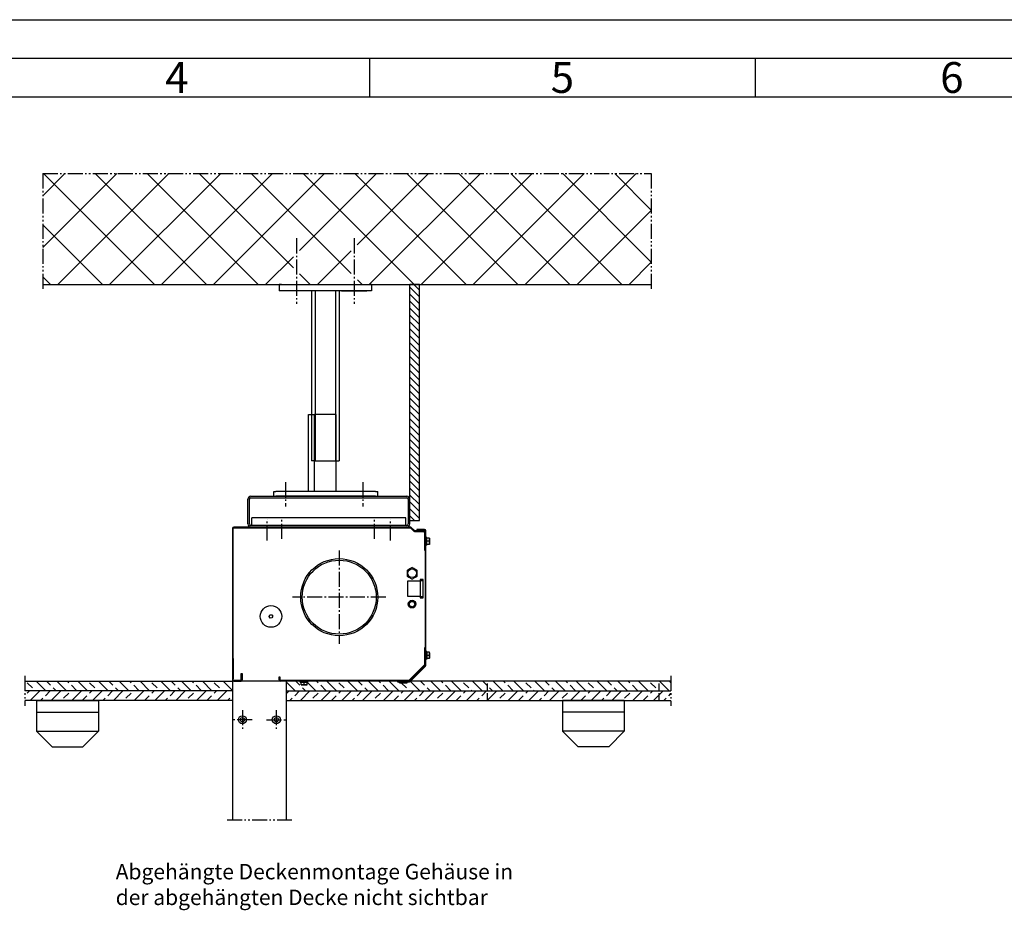
# Model space of a CAD drawing. Units: millimetres. Extents: x 309 to 2409, y 287 to 1772.
# Drawn here: x 1132 to 1770, y 1195 to 1772 of the extents above; entities that cross this region are included whole.
import ezdxf

# ---------------------------------------------------------------- set-up
doc = ezdxf.new("R2010")
doc.units = ezdxf.units.MM
for name, pattern in [('AM_DIN_F_W050', [6.25, 4.75, -1.5]), ('AM_DIN_G_W050', [13.75, 9.75, -1.5, 1, -1.5]), ('gen4a', [16.25, 9.75, -1.5, 1, -1.5, 1, -1.5])]:
    doc.linetypes.add(name, pattern=pattern)
for name, color, linetype, lineweight in [('0AL Kontur', 30, 'Continuous', 30), ('3', 6, 'AM_DIN_F_W050', 25), ('4', 3, 'Continuous', 25), ('7', 4, 'AM_DIN_G_W050', 25), ('8', 1, 'Continuous', 25), ('BOR', 7, 'Continuous', 50)]:
    doc.layers.add(name, color=color, linetype=linetype, lineweight=lineweight)
for name, color, linetype in [('BRUCH', 9, 'gen4a'), ('ELEKTRIK', 7, 'Continuous'), ('PEN_Blattrahmen', 7, 'Continuous')]:
    doc.layers.add(name, color=color, linetype=linetype)
doc.styles.get("Standard").update_dxf_attribs({"font": 'arial.ttf'})
doc.styles.add('Univia', font='txt')
pattern_1 = [(135, (3975.492, 16008.122), (-6.735192, -6.735192), []), (135, (3975.492, 16014.857), (-6.735192, -6.735192), [4.7625, -2.38125])]
pattern_2 = [(45, (3975.492, 16008.122), (-6.735192, 6.735192), []), (45, (3982.228, 16008.122), (-6.735192, 6.735192), [4.7625, -2.38125])]

# ---------------------------------------------------------------- blocks, each defined once
blk = doc.blocks.new('GEN_A3')
blk.add_line((5, 292), (415, 292))
at = {"layer": 'BOR', "color": 1, "lineweight": 25}
for p, q in [((0, 297), (420, 297)), ((210, 292), (210, 287)), ((260, 292), (260, 287)), ((10, 287), (410, 287))]:
    blk.add_line(p, q, dxfattribs=at)
for s, p in [('4', (183.5, 287.5)), ('5', (233.5, 287.5)), ('6', (284, 287.5))]:
    blk.add_text(s, height=4, dxfattribs=at).set_placement(p)

msp = doc.modelspace()

# ---------------------------------------------------------------- hatches: boundary and pattern name
at = {"layer": '8'}
h = msp.add_hatch(dxfattribs=at)
h.set_pattern_fill('ANSI37', color=256, scale=7.5, style=0)
h.set_pattern_definition([(45, (-35165.512, -49572.494), (-16.83798, 16.83798), []), (135, (-35165.512, -49572.494), (-16.83798, -16.83798), [])])
h.paths.add_polyline_path([(1146.6157928, 1672.4599087), (1146.6157928, 1600.4599087), (1309.1385385, 1600.4599087), (1309.1385385, 1622.9599087), (1309.6385385, 1622.9599087), (1309.1385385, 1627.9599087), (1313.1385385, 1627.9599087), (1312.6385385, 1622.9599087), (1313.1385385, 1622.9599087), (1313.1385385, 1600.4599087), (1346.6385385, 1600.4599087), (1346.6385385, 1622.9599087), (1347.1385385, 1622.9599087), (1346.6385385, 1627.9599087), (1350.6385385, 1627.9599087), (1350.1385385, 1622.9599087), (1350.6385385, 1622.9599087), (1350.6385385, 1600.4599087), (1541.2232171, 1600.4599087), (1541.2232171, 1672.4599087)])
h = msp.add_hatch(dxfattribs=at)
h.set_pattern_fill('ANSI31', color=256, angle=90)
h.set_pattern_definition([(135, (-1595.408, 344.5364), (-2.245064, -2.245064), [])])
h.paths.add_polyline_path([(1390.8885385, 1600.4599087), (1384.6385385, 1600.4599087), (1384.6385385, 1511.9752703), (1390.8885385, 1514.7156912)])
h.paths.add_polyline_path([(1390.8885385, 1514.7156912), (1384.6385385, 1511.9752703), (1384.6385385, 1447.5214736), (1390.8885385, 1447.5214736)])
h = msp.add_hatch(dxfattribs=at)
h.set_pattern_fill('ANSI33', color=256, scale=1.5, angle=90, style=0)
h.set_pattern_definition(pattern_1)
h.paths.add_polyline_path([(1134.9563859, 1343.2220389), (1134.9563859, 1336.9720389), (1269.6385385, 1336.9720389), (1269.6385385, 1343.2220389)])
h = msp.add_hatch(dxfattribs=at)
h.set_pattern_fill('ANSI33', color=256, scale=1.5, angle=90, style=0)
h.set_pattern_definition(pattern_1)
h.paths.add_polyline_path([(1553.9965012, 1336.9720389), (1553.9965012, 1343.2220389), (1304.6385385, 1343.2220389), (1304.6385385, 1336.9720389)])
h = msp.add_hatch(dxfattribs=at)
h.set_pattern_fill('ANSI33', color=256, scale=1.5, style=0)
h.set_pattern_definition(pattern_2)
h.paths.add_polyline_path([(1134.9563859, 1336.9720389), (1134.9563859, 1330.7220389), (1269.6385385, 1330.7220389), (1269.6385385, 1336.9720389)])
h = msp.add_hatch(dxfattribs=at)
h.set_pattern_fill('ANSI33', color=256, scale=1.5, style=0)
h.set_pattern_definition(pattern_2)
h.paths.add_polyline_path([(1553.9965012, 1330.7220389), (1553.9965012, 1336.9720389), (1304.6385385, 1336.9720389), (1304.6385385, 1330.7220389)])

# ---------------------------------------------------------------- linework, layer by layer
at = {"layer": '0AL Kontur'}
for p, q in [((1146.6157928, 1600.4599087), (1541.2232171, 1600.4599087)), ((1299.8885385, 1600.4599087), (1299.8885385, 1596.4599087)), ((1301.3885385, 1600.4599087), (1299.8885385, 1600.4599087)), ((1301.3885385, 1596.4599087), (1299.8885385, 1596.4599087)), ((1301.3885385, 1600.4599087), (1358.3885385, 1600.4599087)), ((1358.3885385, 1596.4599087), (1301.3885385, 1596.4599087)), ((1320.8885385, 1596.4599087), (1320.8885385, 1486.2220389)), ((1323.3885385, 1596.4599087), (1323.3885385, 1486.2220389)), ((1336.3885385, 1596.4599087), (1336.3885385, 1486.2220389)), ((1338.8885385, 1596.4599087), (1338.8885385, 1486.2220389)), ((1340.3885385, 1596.4599087), (1356.8885385, 1596.4599087)), ((1359.8885385, 1600.4599087), (1358.3885385, 1600.4599087)), ((1359.8885385, 1596.4599087), (1358.3885385, 1596.4599087)), ((1359.8885385, 1600.4599087), (1359.8885385, 1596.4599087)), ((1384.6385385, 1455.7220389), (1384.6385385, 1600.4599087)), ((1390.8885385, 1600.4599087), (1384.6385385, 1600.4599087)), ((1390.8885385, 1447.5214736), (1390.8885385, 1600.4599087)), ((1318.8885385, 1516.2220389), (1322.8885385, 1516.2220389)), ((1318.8885385, 1466.2220389), (1318.8885385, 1516.2220389)), ((1336.8885385, 1516.2220389), (1322.8885385, 1516.2220389)), ((1322.8885385, 1466.2220389), (1322.8885385, 1516.2220389)), ((1336.8885385, 1466.2220389), (1336.8885385, 1516.2220389)), ((1323.3885385, 1486.2220389), (1320.8885385, 1486.2220389)), ((1323.3885385, 1486.2220389), (1336.3885385, 1486.2220389)), ((1336.3885385, 1486.2220389), (1338.8885385, 1486.2220389)), ((1281.6385385, 1463.2220389), (1382.6385385, 1463.2220389)), ((1281.6385385, 1462.2220389), (1382.6385385, 1462.2220389)), ((1296.3885385, 1466.2220389), (1297.8885385, 1466.2220389)), ((1296.3885385, 1463.2220389), (1296.3885385, 1466.2220389)), ((1296.3885385, 1463.2220389), (1297.8885385, 1463.2220389)), ((1362.3885385, 1466.2220389), (1297.8885385, 1466.2220389)), ((1362.3885385, 1463.2220389), (1297.8885385, 1463.2220389)), ((1362.3885385, 1466.2220389), (1363.8885385, 1466.2220389)), ((1362.3885385, 1463.2220389), (1363.8885385, 1463.2220389)), ((1363.8885385, 1463.2220389), (1363.8885385, 1466.2220389)), ((1279.6385385, 1445.2220389), (1279.6385385, 1461.2220389)), ((1279.6385385, 1449.4720389), (1279.6385385, 1455.7220389)), ((1280.6385385, 1445.2220389), (1280.6385385, 1461.2220389)), ((1383.6385385, 1461.2220389), (1383.6385385, 1445.2220389)), ((1384.6385385, 1445.2220389), (1384.6385385, 1455.7220389)), ((1382.1385385, 1449.2220389), (1282.1385385, 1449.2220389)), ((1282.1385385, 1444.2220389), (1282.1385385, 1449.2220389)), ((1382.1385385, 1444.2220389), (1382.1385385, 1449.2220389)), ((1384.9314318, 1443.2220389), (1270.6385385, 1443.2220389)), ((1382.6385385, 1444.2220389), (1281.6385385, 1444.2220389)), ((1384.6385385, 1447.5214736), (1390.8885385, 1447.5214736)), ((1387.6991987, 1440.8684855), (1385.6385385, 1442.9291457)), ((1269.6385385, 1442.2220389), (1269.6385385, 1344.2220389)), ((1270.1385385, 1344.2220389), (1270.1385385, 1442.2220389)), ((1270.6385385, 1442.7220389), (1384.9314318, 1442.7220389)), ((1301.3885385, 1442.7220389), (1299.8885385, 1442.7220389)), ((1301.3885385, 1442.7220389), (1358.3885385, 1442.7220389)), ((1359.8885385, 1442.7220389), (1358.3885385, 1442.7220389)), ((1385.2849852, 1442.5755923), (1387.3456453, 1440.5149321)), ((1393.6385385, 1440.7220389), (1388.0527521, 1440.7220389)), ((1388.0527521, 1440.2220389), (1393.6385385, 1440.2220389)), ((1389.1385385, 1441.7220389), (1389.1385385, 1441.2220389)), ((1394.1385385, 1441.7220389), (1389.1385385, 1441.7220389)), ((1389.1385385, 1441.2220389), (1394.1385385, 1441.2220389)), ((1394.1385385, 1439.7220389), (1394.1385385, 1428.2220389)), ((1394.6385385, 1440.7220389), (1394.6385385, 1353.9291457)), ((1395.1385385, 1353.7220389), (1395.1385385, 1440.7220389)), ((1394.1385385, 1428.2220389), (1394.6385385, 1428.2220389)), ((1383.3885385, 1398.2220389), (1383.3885385, 1408.2220389)), ((1383.3885385, 1408.2220389), (1391.3885385, 1408.2220389)), ((1393.3885385, 1409.2220389), (1391.3885385, 1409.2220389)), ((1391.3885385, 1409.2220389), (1391.3885385, 1408.2220389)), ((1393.3885385, 1408.2220389), (1391.3885385, 1408.2220389)), ((1391.3885385, 1408.2220389), (1391.3885385, 1398.2220389)), ((1392.3885385, 1408.2220389), (1392.3885385, 1409.2220389)), ((1393.3885385, 1408.2220389), (1393.3885385, 1409.2220389)), ((1393.3885385, 1398.2220389), (1393.3885385, 1408.2220389)), ((1391.3885385, 1398.2220389), (1383.3885385, 1398.2220389)), ((1391.3885385, 1398.2220389), (1393.3885385, 1398.2220389)), ((1391.3885385, 1398.2220389), (1391.3885385, 1397.2220389)), ((1391.6385385, 1397.2220389), (1391.6385385, 1398.2220389)), ((1392.3885385, 1397.2220389), (1392.3885385, 1398.2220389)), ((1393.3885385, 1397.2220389), (1393.3885385, 1398.2220389)), ((1391.3885385, 1397.2220389), (1393.3885385, 1397.2220389)), ((1394.6385385, 1364.9720389), (1394.1385385, 1364.9720389)), ((1394.1385385, 1364.9720389), (1394.1385385, 1353.9291457)), ((1270.1385385, 1357.9720389), (1270.1385385, 1344.7220389)), ((1384.2849852, 1343.8684855), (1393.9920919, 1353.5755923)), ((1275.3885385, 1344.2220389), (1275.3885385, 1348.2220389)), ((1275.3885385, 1348.2220389), (1275.8885385, 1348.2220389)), ((1275.8885385, 1348.2220389), (1275.8885385, 1344.2220389)), ((1384.6385385, 1343.5149321), (1394.3456453, 1353.2220389)), ((1384.8456453, 1343.0149321), (1394.8456453, 1353.0149321)), ((1134.9563859, 1343.2220389), (1269.6385385, 1343.2220389)), ((1269.6385385, 1343.2220389), (1269.6385385, 1253.342702)), ((1304.6385385, 1343.2220389), (1269.6385385, 1343.2220389)), ((1274.8885385, 1343.7220389), (1270.6385385, 1343.7220389)), ((1270.6385385, 1343.2220389), (1274.8885385, 1343.2220389)), ((1299.8885385, 1345.9637086), (1300.3885385, 1345.9637086)), ((1299.8885385, 1344.2220389), (1299.8885385, 1345.9637086)), ((1300.3885385, 1345.9637086), (1300.3885385, 1344.2220389)), ((1383.9314318, 1343.7220389), (1300.8885385, 1343.7220389)), ((1300.8885385, 1343.7220389), (1300.8885385, 1343.2220389)), ((1304.6385385, 1253.342702), (1304.6385385, 1343.2220389)), ((1553.9965012, 1343.2220389), (1304.6385385, 1343.2220389)), ((1376.6370919, 1343.2220389), (1376.6370919, 1342.7220389)), ((1376.6370919, 1342.7220389), (1384.1385385, 1342.7220389)), ((1269.6385385, 1336.9720389), (1134.9563859, 1336.9720389)), ((1304.6385385, 1336.9720389), (1553.9965012, 1336.9720389)), ((1269.6385385, 1330.7220389), (1134.9563859, 1330.7220389)), ((1142.7063859, 1330.7220389), (1142.7063859, 1310.7220389)), ((1182.7063859, 1330.7220389), (1182.7063859, 1310.7220389)), ((1304.6385385, 1330.7220389), (1553.9965012, 1330.7220389)), ((1483.7465012, 1330.7220389), (1483.7465012, 1310.7220389)), ((1523.7465012, 1330.7220389), (1523.7465012, 1310.7220389)), ((1142.7063859, 1323.2220389), (1182.7063859, 1323.2220389)), ((1523.7465012, 1323.2220389), (1483.7465012, 1323.2220389)), ((1142.7063859, 1310.7220389), (1182.7063859, 1310.7220389)), ((1142.7063859, 1310.7220389), (1152.7063859, 1300.7220389)), ((1172.7063859, 1300.7220389), (1182.7063859, 1310.7220389)), ((1523.7465012, 1310.7220389), (1483.7465012, 1310.7220389)), ((1493.7465012, 1300.7220389), (1483.7465012, 1310.7220389)), ((1523.7465012, 1310.7220389), (1513.7465012, 1300.7220389)), ((1152.7063859, 1300.7220389), (1172.7063859, 1300.7220389)), ((1513.7465012, 1300.7220389), (1493.7465012, 1300.7220389))]:
    msp.add_line(p, q, dxfattribs=at)
for centre, radius in [((1276.0971394, 1318.2220389), 2.6), ((1276.0971394, 1318.2220389), 1.375), ((1298.0971394, 1318.2220389), 2.6), ((1298.0971394, 1318.2220389), 1.375)]:
    msp.add_circle(centre, radius, dxfattribs=at)
for centre, radius, start, end in [((1281.6385385, 1461.2220389), 2, 90, 180), ((1281.6385385, 1461.2220389), 1, 90, 180), ((1382.6385385, 1461.2220389), 2, 0, 90), ((1382.6385385, 1461.2220389), 1, 0, 90), ((1270.6385385, 1442.2220389), 1, 90, 180), ((1281.6385385, 1445.2220389), 2, 180, 270), ((1281.6385385, 1445.2220389), 1, 180, 270), ((1382.6385385, 1445.2220389), 2, 270, 0), ((1382.6385385, 1445.2220389), 1, 270, 0), ((1384.9314318, 1442.2220389), 1, 45, 90), ((1270.6385385, 1442.2220389), 0.5, 90, 180), ((1384.9314318, 1442.2220389), 0.5, 45, 90), ((1388.0527521, 1441.2220389), 1, 225, 270), ((1388.0527521, 1441.2220389), 0.5, 225, 270), ((1393.6385385, 1439.7220389), 1, 0, 90), ((1393.6385385, 1439.7220389), 0.5, 0, 90), ((1394.1385385, 1440.7220389), 1, 0, 90), ((1394.1385385, 1440.7220389), 0.5, 0, 90), ((1393.6385385, 1353.9291457), 0.5, 315, 0), ((1393.6385385, 1353.9291457), 1, 315, 0), ((1394.1385385, 1353.7220389), 1, 315, 0), ((1270.6385385, 1344.2220389), 1, 180, 270), ((1270.6385385, 1344.2220389), 0.5, 180, 270), ((1274.8885385, 1344.2220389), 0.5, 270, 0), ((1274.8885385, 1344.2220389), 1, 270, 329.9999999999), ((1274.8885385, 1344.2220389), 1, 329.9999999999, 0), ((1300.8885385, 1344.2220389), 1, 180, 269.9999999983), ((1300.8885385, 1344.2220389), 0.5, 180, 269.9999999983), ((1383.9314318, 1344.2220389), 0.5, 270, 315), ((1383.9314318, 1344.2220389), 1, 270, 315), ((1384.1385385, 1343.7220389), 1, 270, 315.0000000006)]:
    msp.add_arc(centre, radius, start, end, dxfattribs=at)
at = {"layer": '3'}
for p, q in [((1435.0094883, 1330.7220389), (1435.0094883, 1343.2220389)), ((1546.2465012, 1330.7220389), (1546.2465012, 1343.2220389))]:
    msp.add_line(p, q, dxfattribs=at)
at = {"layer": '4'}
for p, q in [((1395.7135385, 1436.4720389), (1395.1385385, 1436.4720389)), ((1395.7135385, 1433.9720389), (1395.7135385, 1436.4720389)), ((1395.7135385, 1431.4720389), (1395.1385385, 1431.4720389)), ((1397.3587074, 1435.9720389), (1395.7135385, 1435.9720389)), ((1395.7135385, 1431.4720389), (1395.7135385, 1433.9720389)), ((1397.3585948, 1433.9717795), (1395.7135385, 1433.9717795)), ((1397.3586511, 1431.9720389), (1395.7135385, 1431.9720389)), ((1397.3953708, 1434.1778838), (1397.3585948, 1433.9717795)), ((1397.3585948, 1433.9717795), (1397.3953068, 1433.7660214)), ((1397.3953068, 1432.1775377), (1397.3586511, 1431.9720389)), ((1397.3586511, 1431.9720389), (1397.3954348, 1431.9720389)), ((1397.3587074, 1435.9720389), (1397.3953708, 1435.7664533)), ((1397.3954348, 1435.9720389), (1397.3587074, 1435.9720389)), ((1397.3953068, 1433.7660214), (1397.432408, 1433.3618025)), ((1397.432408, 1432.5817566), (1397.3953068, 1432.1775377)), ((1397.3953708, 1435.7664533), (1397.4324569, 1435.362212)), ((1397.4324569, 1434.5821251), (1397.3953708, 1434.1778838)), ((1397.4325058, 1435.9720389), (1397.3954348, 1435.9720389)), ((1397.3954348, 1431.9720389), (1397.4325058, 1431.9720389)), ((1397.432408, 1433.3618025), (1397.4414982, 1432.9717795)), ((1397.4414982, 1432.9717795), (1397.432408, 1432.5817566)), ((1397.4324569, 1435.362212), (1397.4415411, 1434.9721686)), ((1397.4415411, 1434.9721686), (1397.4324569, 1434.5821251)), ((1397.441584, 1435.9720389), (1397.4325058, 1435.9720389)), ((1397.4325058, 1431.9720389), (1397.441584, 1431.9720389)), ((1397.4635385, 1433.9720389), (1397.4635385, 1435.7045389)), ((1397.4635385, 1432.2395389), (1397.4635385, 1433.9720389)), ((1383.1676948, 1415.2600896), (1382.8885385, 1415.0989139)), ((1382.8885385, 1415.0989139), (1382.8885385, 1414.7758757)), ((1382.8885385, 1414.7758757), (1382.8885385, 1414.3798667)), ((1382.8885385, 1414.3798667), (1382.8885385, 1413.9850779)), ((1382.8885385, 1413.9850779), (1382.8885385, 1413.5972455)), ((1382.8885385, 1413.5972455), (1382.8885385, 1413.2220389)), ((1382.8885385, 1413.2220389), (1382.8885385, 1412.8468323)), ((1382.8885385, 1412.8468323), (1382.8885385, 1412.4589999)), ((1382.8885385, 1412.4589999), (1382.8885385, 1412.0642111)), ((1382.8885385, 1412.0642111), (1382.8885385, 1411.6682021)), ((1382.8885385, 1411.6682021), (1382.8885385, 1411.3447323)), ((1382.8885385, 1411.3447323), (1383.1675641, 1411.1836321)), ((1383.1675641, 1411.1836321), (1383.5104827, 1410.9856421)), ((1383.5106284, 1415.4580882), (1383.1676948, 1415.2600896)), ((1383.5104827, 1410.9856421), (1383.8523458, 1410.7882616)), ((1383.8525058, 1415.655477), (1383.5106284, 1415.4580882)), ((1384.1883596, 1415.849388), (1383.8525058, 1415.655477)), ((1384.5132801, 1416.0369864), (1384.1883596, 1415.849388)), ((1384.8382006, 1416.2245849), (1384.5132801, 1416.0369864)), ((1385.1740544, 1416.4184958), (1384.8382006, 1416.2245849)), ((1385.5159319, 1416.6158847), (1385.1740544, 1416.4184958)), ((1385.8588655, 1416.8138833), (1385.5159319, 1416.6158847)), ((1386.1389123, 1416.9755731), (1385.8588655, 1416.8138833)), ((1386.4184547, 1416.8141745), (1386.1389123, 1416.9755731)), ((1386.7613733, 1416.6161845), (1386.4184547, 1416.8141745)), ((1387.1032364, 1416.418804), (1386.7613733, 1416.6161845)), ((1387.4390764, 1416.224901), (1387.1032364, 1416.418804)), ((1387.7639838, 1416.0373101), (1387.4390764, 1416.224901)), ((1388.0888913, 1415.8497192), (1387.7639838, 1416.0373101)), ((1388.4247313, 1415.6558162), (1388.0888913, 1415.8497192)), ((1388.4245713, 1410.7886008), (1388.7664487, 1410.9859896)), ((1388.7665943, 1415.4584356), (1388.4247313, 1415.6558162)), ((1388.7664487, 1410.9859896), (1389.1093823, 1411.1839882)), ((1389.109513, 1415.2604457), (1388.7665943, 1415.4584356)), ((1389.1093823, 1411.1839882), (1389.3885385, 1411.3451639)), ((1389.3885385, 1415.0993455), (1389.109513, 1415.2604457)), ((1389.3885385, 1414.7758757), (1389.3885385, 1415.0993455)), ((1389.3885385, 1414.3798667), (1389.3885385, 1414.7758757)), ((1389.3885385, 1413.9850779), (1389.3885385, 1414.3798667)), ((1389.3885385, 1413.5972455), (1389.3885385, 1413.9850779)), ((1389.3885385, 1413.2220389), (1389.3885385, 1413.5972455)), ((1389.3885385, 1412.8468323), (1389.3885385, 1413.2220389)), ((1389.3885385, 1412.4589999), (1389.3885385, 1412.8468323)), ((1389.3885385, 1412.0642111), (1389.3885385, 1412.4589999)), ((1389.3885385, 1411.6682021), (1389.3885385, 1412.0642111)), ((1389.3885385, 1411.3451639), (1389.3885385, 1411.6682021)), ((1383.8523458, 1410.7882616), (1384.1881858, 1410.5943586)), ((1384.1881858, 1410.5943586), (1384.5130933, 1410.4067677)), ((1384.5130933, 1410.4067677), (1384.8380007, 1410.2191768)), ((1384.8380007, 1410.2191768), (1385.1738407, 1410.0252738)), ((1385.1738407, 1410.0252738), (1385.5157038, 1409.8278933)), ((1385.5157038, 1409.8278933), (1385.8586224, 1409.6299033)), ((1385.8586224, 1409.6299033), (1386.1381648, 1409.4685047)), ((1386.1381648, 1409.4685047), (1386.4182116, 1409.6301945)), ((1386.4182116, 1409.6301945), (1386.7611452, 1409.8281931)), ((1386.7611452, 1409.8281931), (1387.1030226, 1410.0255819)), ((1387.1030226, 1410.0255819), (1387.4388764, 1410.2194929)), ((1387.4388764, 1410.2194929), (1387.7637969, 1410.4070914)), ((1387.7637969, 1410.4070914), (1388.0887174, 1410.5946898)), ((1388.0887174, 1410.5946898), (1388.4245713, 1410.7886008)), ((1384.3440373, 1394.4959831), (1384.1385385, 1394.3773384)), ((1384.1385385, 1394.3773384), (1384.1385385, 1394.1392494)), ((1384.1385385, 1394.1392494), (1384.1385385, 1393.672446)), ((1384.1385385, 1393.672446), (1384.1385385, 1393.2220389)), ((1384.1385385, 1393.2220389), (1384.1385385, 1392.7716318)), ((1384.1385385, 1392.7716318), (1384.1385385, 1392.3048284)), ((1384.1385385, 1392.3048284), (1384.1385385, 1392.0670389)), ((1384.1385385, 1392.0670389), (1384.3441242, 1391.948344)), ((1384.7482563, 1394.7293591), (1384.3440373, 1394.4959831)), ((1384.3441242, 1391.948344), (1384.7483654, 1391.7149552)), ((1385.1382792, 1394.9545389), (1384.7482563, 1394.7293591)), ((1385.5283021, 1395.1797187), (1385.1382792, 1394.9545389)), ((1385.9325211, 1395.4130946), (1385.5283021, 1395.1797187)), ((1386.1382792, 1395.5318892), (1385.9325211, 1395.4130946)), ((1386.3443835, 1395.4128948), (1386.1382792, 1395.5318892)), ((1386.7486248, 1395.179506), (1386.3443835, 1395.4128948)), ((1387.1386682, 1394.9543143), (1386.7486248, 1395.179506)), ((1387.5287117, 1394.7291226), (1387.1386682, 1394.9543143)), ((1387.9329529, 1394.4957338), (1387.5287117, 1394.7291226)), ((1387.5288208, 1391.7147187), (1387.9330397, 1391.9480946)), ((1388.1385385, 1394.3770389), (1387.9329529, 1394.4957338)), ((1387.9330397, 1391.9480946), (1388.1385385, 1392.0667394)), ((1388.1385385, 1394.1392494), (1388.1385385, 1394.3770389)), ((1388.1385385, 1393.672446), (1388.1385385, 1394.1392494)), ((1388.1385385, 1393.2220389), (1388.1385385, 1393.672446)), ((1388.1385385, 1392.7716318), (1388.1385385, 1393.2220389)), ((1388.1385385, 1392.3048284), (1388.1385385, 1392.7716318)), ((1388.1385385, 1392.0667394), (1388.1385385, 1392.3048284)), ((1293.48676, 1385.1399441), (1293.9915531, 1386.1784609)), ((1293.9915531, 1386.1784609), (1295.1433316, 1386.2605558)), ((1295.1433316, 1386.2605558), (1295.7903171, 1385.3041337)), ((1384.7483654, 1391.7149552), (1385.1384089, 1391.4897635)), ((1385.1384089, 1391.4897635), (1385.5284523, 1391.2645718)), ((1385.5284523, 1391.2645718), (1385.9326936, 1391.031183)), ((1385.9326936, 1391.031183), (1386.1387979, 1390.9121886)), ((1386.1387979, 1390.9121886), (1386.344556, 1391.0309831)), ((1386.344556, 1391.0309831), (1386.748775, 1391.2643591)), ((1386.748775, 1391.2643591), (1387.1387979, 1391.4895389)), ((1387.1387979, 1391.4895389), (1387.5288208, 1391.7147187)), ((1294.1337455, 1384.183522), (1293.48676, 1385.1399441)), ((1295.285524, 1384.2656168), (1294.1337455, 1384.183522)), ((1295.7903171, 1385.3041337), (1295.285524, 1384.2656168)), ((1395.7135385, 1362.4720389), (1395.1385385, 1362.4720389)), ((1395.7135385, 1362.4720389), (1395.7135385, 1359.9720389)), ((1397.3586511, 1361.9720389), (1395.7135385, 1361.9720389)), ((1397.3585948, 1359.9722982), (1395.7135385, 1359.9722982)), ((1395.7135385, 1359.9720389), (1395.7135385, 1357.4720389)), ((1397.3585948, 1359.9722982), (1397.3953068, 1360.1780564)), ((1397.3953708, 1359.7661939), (1397.3585948, 1359.9722982)), ((1397.3953068, 1361.7665401), (1397.3586511, 1361.9720389)), ((1397.3586511, 1361.9720389), (1397.3954348, 1361.9720389)), ((1397.432408, 1361.3623211), (1397.3953068, 1361.7665401)), ((1397.3953068, 1360.1780564), (1397.432408, 1360.5822753)), ((1397.3954348, 1361.9720389), (1397.4325058, 1361.9720389)), ((1397.4414982, 1360.9722982), (1397.432408, 1361.3623211)), ((1397.432408, 1360.5822753), (1397.4414982, 1360.9722982)), ((1397.4325058, 1361.9720389), (1397.441584, 1361.9720389)), ((1397.4635385, 1361.7045389), (1397.4635385, 1359.9720389)), ((1397.4635385, 1359.9720389), (1397.4635385, 1358.2395389)), ((1395.7135385, 1357.4720389), (1395.1385385, 1357.4720389)), ((1397.3587074, 1357.9720389), (1395.7135385, 1357.9720389)), ((1397.3587074, 1357.9720389), (1397.3953708, 1358.1776245)), ((1397.3954348, 1357.9720389), (1397.3587074, 1357.9720389)), ((1397.4324569, 1359.3619527), (1397.3953708, 1359.7661939)), ((1397.3953708, 1358.1776245), (1397.4324569, 1358.5818658)), ((1397.4325058, 1357.9720389), (1397.3954348, 1357.9720389)), ((1397.4415411, 1358.9719092), (1397.4324569, 1359.3619527)), ((1397.4324569, 1358.5818658), (1397.4415411, 1358.9719092)), ((1397.441584, 1357.9720389), (1397.4325058, 1357.9720389)), ((1313.6387979, 1342.6470389), (1313.6387979, 1343.2220389)), ((1313.6387979, 1342.6470389), (1316.1387979, 1342.6470389)), ((1314.1387979, 1341.0019263), (1314.1387979, 1342.6470389)), ((1314.3442967, 1340.9652707), (1314.1387979, 1341.0019263)), ((1314.1387979, 1341.0019263), (1314.1387979, 1340.9651426)), ((1314.1387979, 1340.9651426), (1314.1387979, 1340.9280716)), ((1314.1387979, 1340.9280716), (1314.1387979, 1340.9189934)), ((1314.7485156, 1340.9281695), (1314.3442967, 1340.9652707)), ((1314.4062979, 1340.8970389), (1316.1387979, 1340.8970389)), ((1315.1385385, 1340.9190792), (1314.7485156, 1340.9281695)), ((1315.5285615, 1340.9281695), (1315.1385385, 1340.9190792)), ((1315.9327804, 1340.9652707), (1315.5285615, 1340.9281695)), ((1316.1385385, 1341.0019826), (1315.9327804, 1340.9652707)), ((1316.1385385, 1341.0019826), (1316.1385385, 1342.6470389)), ((1316.3446428, 1340.9652066), (1316.1385385, 1341.0019826)), ((1316.1387979, 1342.6470389), (1318.6387979, 1342.6470389)), ((1316.1387979, 1340.8970389), (1317.8712979, 1340.8970389)), ((1316.7488841, 1340.9281205), (1316.3446428, 1340.9652066)), ((1317.1389276, 1340.9190363), (1316.7488841, 1340.9281205)), ((1317.528971, 1340.9281205), (1317.1389276, 1340.9190363)), ((1317.9332123, 1340.9652066), (1317.528971, 1340.9281205)), ((1318.1387979, 1341.00187), (1317.9332123, 1340.9652066)), ((1318.1387979, 1341.00187), (1318.1387979, 1342.6470389)), ((1318.1387979, 1340.9651426), (1318.1387979, 1341.00187)), ((1318.1387979, 1340.9280716), (1318.1387979, 1340.9651426)), ((1318.1387979, 1340.9189934), (1318.1387979, 1340.9280716)), ((1318.6387979, 1342.6470389), (1318.6387979, 1343.2220389)), ((1377.8870919, 1342.1470389), (1377.8870919, 1342.7220389)), ((1377.8870919, 1342.1470389), (1380.3870919, 1342.1470389)), ((1380.3870919, 1342.1470389), (1382.8870919, 1342.1470389)), ((1382.8870919, 1342.1470389), (1382.8870919, 1342.7220389))]:
    msp.add_line(p, q, dxfattribs=at)
for centre, radius in [((1338.8885385, 1397.7220389), 25), ((1338.8885385, 1397.7220389), 24), ((1386.1385385, 1413.2220389), 2.8153125), ((1294.6385385, 1385.2220389), 7), ((1386.1385385, 1393.2220389), 2.5), ((1386.1385385, 1393.2220389), 1.7325)]:
    msp.add_circle(centre, radius, dxfattribs=at)
for centre, start, end in [((1395.8229135, 1435.7045389), 0, 9.3838354266), ((1395.8229135, 1432.2395389), 350.6161645734, 0), ((1395.8229135, 1361.7045389), 0, 9.3838354266), ((1395.8229135, 1358.2395389), 350.6161645734, 0), ((1314.4062979, 1342.5376639), 260.6161645734, 270), ((1317.8712979, 1342.5376639), 270, 279.3838354266)]:
    msp.add_arc(centre, 1.640625, start, end, dxfattribs=at)
at = {"layer": '7'}
for p, q in [((1311.1385385, 1630.4599087), (1311.1385385, 1587.9599087)), ((1348.6385385, 1630.4599087), (1348.6385385, 1587.9599087)), ((1304.1385385, 1472.3720389), (1304.1385385, 1456.5220389)), ((1354.1385385, 1472.3720389), (1354.1385385, 1456.5220389)), ((1301.7635385, 1435.5720389), (1301.7635385, 1449.4220389)), ((1361.7635385, 1435.5720389), (1361.7635385, 1449.4220389)), ((1292.1385385, 1434.5720389), (1292.1385385, 1448.4220389)), ((1372.1385385, 1434.5720389), (1372.1385385, 1448.4220389)), ((1338.8885385, 1427.9972555), (1338.8885385, 1367.4468222)), ((1338.8885385, 1427.9972555), (1338.8885385, 1367.4468222)), ((1369.1637552, 1397.7220389), (1308.6133219, 1397.7220389)), ((1276.0971394, 1324.5470389), (1276.0971394, 1311.8970389)), ((1298.0971394, 1324.5470389), (1298.0971394, 1311.8970389)), ((1282.4221394, 1318.2220389), (1269.7721394, 1318.2220389)), ((1291.7721394, 1318.2220389), (1304.4221394, 1318.2220389))]:
    msp.add_line(p, q, dxfattribs=at)
at = {"layer": 'BRUCH'}
for p, q in [((1146.6157928, 1672.4599087), (1146.6157928, 1596.9599087)), ((1146.6157928, 1672.4599087), (1541.2232171, 1672.4599087)), ((1541.2232171, 1672.4599087), (1541.2232171, 1596.9599087)), ((1134.9563859, 1346.7220389), (1134.9563859, 1327.2220389)), ((1553.9965012, 1346.7220389), (1553.9965012, 1327.2220389)), ((1266.1385385, 1253.342702), (1308.1385385, 1253.342702))]:
    msp.add_line(p, q, dxfattribs=at)
at = {"layer": 'ELEKTRIK'}
for p, q in [((1142.7063859, 1330.7220389), (1182.7063859, 1330.7220389)), ((1523.7465012, 1330.7220389), (1483.7465012, 1330.7220389))]:
    msp.add_line(p, q, dxfattribs=at)

# ---------------------------------------------------------------- block references
at = {"lineweight": 0, "xscale": 5, "yscale": 5, "zscale": 5}
msp.add_blockref('GEN_A3', (308.5297798, 287.2604727), dxfattribs=at)

# ---------------------------------------------------------------- texts
at = {"layer": 'PEN_Blattrahmen', "insert": (1193.9601625, 1224.7171945), "char_height": 10, "width": 561.710308501, "attachment_point": 1, "style": 'Univia'}
msp.add_mtext('{\\fUnivia Pro|b0|i0|c0|p2;Abgehängte Deckenmontage Gehäuse in \\Pder abgehängten Decke nicht sichtbar}', dxfattribs=at)

doc.saveas('drawing.dxf')
